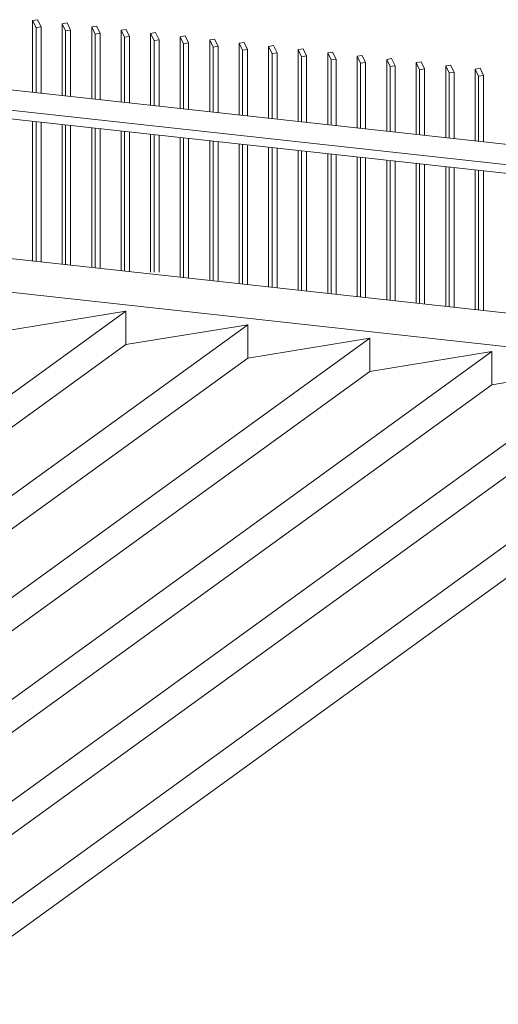
# Model space of a CAD drawing. Units: millimetres. Extents: x -25947 to 573885, y -146990 to 17138.
# Drawn here: x 398530 to 400406, y -85401 to -81544 of the extents above; entities that cross this region are included whole.
import ezdxf

# ---------------------------------------------------------------- set-up
doc = ezdxf.new("R2010")
doc.units = ezdxf.units.MM
for name, color, linetype, lineweight in [('A-FLORHRM', 1, 'Continuous', 9), ('A-FLORSTM', 2, 'Continuous', 5), ('S-----TEP', 4, 'Continuous', 5)]:
    doc.layers.add(name, color=color, linetype=linetype, lineweight=lineweight)

# ---------------------------------------------------------------- blocks, each defined once
blk = doc.blocks.new('Trappe 2 vange Nord - Trappe 2 vange Nord-3115664-A-00-2000 - Niveau 0 - Axo')
at = {"layer": 'S-----TEP', "lineweight": 9}
for p, q in [((36605, -82090.3), (43262.1, -82821.1)), ((42994.8, -82923.2), (36672.8, -82229.2))]:
    blk.add_line(p, q, dxfattribs=at)
blk = doc.blocks.new('Structure_UMS_rvt-2-A-00-2000 - Niveau 0 - Axo')
at = {"color": 10, "lineweight": 9}
blk.add_blockref('Trappe 2 vange Nord - Trappe 2 vange Nord-3115664-A-00-2000 - Niveau 0 - Axo', (0, 0), dxfattribs=at)
blk = doc.blocks.new('Stair - Stairs-6298672-A-00-2000 - Niveau 0 - Axo')
at = {"layer": 'A-FLORSTM'}
for p, q in [((36194.8, -85875.6), (40601.7, -82686.2)), ((40123.1, -82764.2), (40601.7, -82686.2)), ((40601.7, -82686.2), (40601.7, -82816.7)), ((36499.3, -86054.2), (41080.3, -82738.8)), ((40601.7, -82816.7), (41080.3, -82738.8)), ((41080.3, -82738.8), (41080.3, -82869.2)), ((36803.7, -86232.8), (41558.9, -82791.3)), ((41080.3, -82869.2), (41558.9, -82791.3)), ((41558.9, -82791.3), (41558.9, -82921.8)), ((40601.7, -82816.7), (36294.4, -85934)), ((36928.3, -86541.5), (42037.6, -82843.9)), ((41558.9, -82921.8), (42037.6, -82843.9)), ((42037.6, -82843.9), (42037.6, -82974.3)), ((41080.3, -82869.2), (36598.8, -86112.6)), ((41558.9, -82921.8), (36903.2, -86291.2)), ((36928.3, -86940.5), (42516.2, -82896.4)), ((42516.2, -82896.4), (42037.6, -82974.3)), ((26282.5, -95044), (42994.8, -82948.9)), ((42037.6, -82974.3), (36928.3, -86672)), ((42516.2, -83026.9), (36928.3, -87070.9)), ((26282.5, -95174.4), (42994.8, -83079.4))]:
    blk.add_line(p, q, dxfattribs=at)
blk = doc.blocks.new('Railing - 20 x 50mm - Stainless Steel-8838925-A-00-2000 - Niveau 0 - Axo')
at = {"layer": 'A-FLORHRM', "lineweight": 5}
for p, q in [((42800.6, -81823.3), (42781.3, -81826.4)), ((42781.3, -82108.2), (42781.3, -81826.4)), ((42781.3, -81826.4), (42794.9, -81854.2)), ((42814.1, -81851.1), (42800.6, -81823.3)), ((42794.9, -81854.2), (42814.1, -81851.1)), ((42794.9, -82109.7), (42794.9, -81854.2)), ((42814.1, -82111.8), (42814.1, -81851.1)), ((42781.3, -82768.3), (42781.3, -82221.4)), ((42794.9, -82769.8), (42794.9, -82222.9)), ((42814.1, -82771.9), (42814.1, -82225))]:
    blk.add_line(p, q, dxfattribs=at)
blk = doc.blocks.new('Railing - 20 x 50mm - Stainless Steel-V318-A-00-2000 - Niveau 0 - Axo')
at = {"layer": 'A-FLORHRM', "lineweight": 5}
for p, q in [((40950, -81620.1), (40930.8, -81623.3)), ((40930.8, -81623.3), (40944.3, -81651.1)), ((40930.8, -81905), (40930.8, -81623.3)), ((40944.3, -81651.1), (40963.6, -81647.9)), ((40944.3, -81906.5), (40944.3, -81651.1)), ((40963.6, -81647.9), (40950, -81620.1)), ((40963.6, -81908.6), (40963.6, -81647.9)), ((40930.8, -82565.2), (40930.8, -82018.2)), ((40944.3, -82566.7), (40944.3, -82019.7)), ((40963.6, -82568.8), (40963.6, -82021.8))]:
    blk.add_line(p, q, dxfattribs=at)
blk = doc.blocks.new('Railing - 20 x 50mm - Stainless Steel-V319-A-00-2000 - Niveau 0 - Axo')
at = {"layer": 'A-FLORHRM', "lineweight": 5}
for p, q in [((40718.7, -81594.7), (40699.4, -81597.9)), ((40699.4, -81597.9), (40713, -81625.7)), ((40699.4, -81879.6), (40699.4, -81597.9)), ((40732.3, -81622.5), (40718.7, -81594.7)), ((40713, -81625.7), (40732.3, -81622.5)), ((40713, -81881.1), (40713, -81625.7)), ((40732.3, -81883.2), (40732.3, -81622.5)), ((40699.4, -82533), (40699.4, -81992.8)), ((40713, -82533), (40713, -81994.3)), ((40732.3, -82533), (40732.3, -81996.4))]:
    blk.add_line(p, q, dxfattribs=at)
blk = doc.blocks.new('Railing - Railing-6882313-A-00-2000 - Niveau 0 - Axo')
at = {"layer": 'A-FLORHRM', "lineweight": 5}
for p, q in [((42927, -82124.2), (39027, -81696.1)), ((42967.7, -82241.8), (38941.8, -81799.9)), ((39067.7, -81779.4), (42967.7, -82207.5))]:
    blk.add_line(p, q, dxfattribs=at)
for name, p in [('Railing - 20 x 50mm - Stainless Steel-V318-A-00-2000 - Niveau 0 - Axo', (-694, 76.2)), ('Railing - 20 x 50mm - Stainless Steel-V318-A-00-2000 - Niveau 0 - Axo', (-578.3, 63.5)), ('Railing - 20 x 50mm - Stainless Steel-V318-A-00-2000 - Niveau 0 - Axo', (-462.6, 50.8)), ('Railing - 20 x 50mm - Stainless Steel-V318-A-00-2000 - Niveau 0 - Axo', (-347, 38.1)), ('Railing - 20 x 50mm - Stainless Steel-V319-A-00-2000 - Niveau 0 - Axo', (0, 0)), ('Railing - 20 x 50mm - Stainless Steel-V318-A-00-2000 - Niveau 0 - Axo', (-115.7, 12.7)), ('Railing - 20 x 50mm - Stainless Steel-V318-A-00-2000 - Niveau 0 - Axo', (0, 0)), ('Railing - 20 x 50mm - Stainless Steel-8838925-A-00-2000 - Niveau 0 - Axo', (-1734.9, 190.4)), ('Railing - 20 x 50mm - Stainless Steel-8838925-A-00-2000 - Niveau 0 - Axo', (-1619.3, 177.8)), ('Railing - 20 x 50mm - Stainless Steel-8838925-A-00-2000 - Niveau 0 - Axo', (-1503.6, 165.1)), ('Railing - 20 x 50mm - Stainless Steel-8838925-A-00-2000 - Niveau 0 - Axo', (-1387.9, 152.4)), ('Railing - 20 x 50mm - Stainless Steel-8838925-A-00-2000 - Niveau 0 - Axo', (-1272.3, 139.7)), ('Railing - 20 x 50mm - Stainless Steel-8838925-A-00-2000 - Niveau 0 - Axo', (-1156.6, 127)), ('Railing - 20 x 50mm - Stainless Steel-8838925-A-00-2000 - Niveau 0 - Axo', (-1040.9, 114.3)), ('Railing - 20 x 50mm - Stainless Steel-8838925-A-00-2000 - Niveau 0 - Axo', (-925.3, 101.6)), ('Railing - 20 x 50mm - Stainless Steel-8838925-A-00-2000 - Niveau 0 - Axo', (-809.6, 88.9))]:
    blk.add_blockref(name, p)

msp = doc.modelspace()

# ---------------------------------------------------------------- block references
at = {"color": 210, "lineweight": 5}
msp.add_blockref('Structure_UMS_rvt-2-A-00-2000 - Niveau 0 - Axo', (358344, 0), dxfattribs=at)
at = {"layer": 'A-FLORHRM', "lineweight": 5}
msp.add_blockref('Railing - Railing-6882313-A-00-2000 - Niveau 0 - Axo', (358344, 0), dxfattribs=at)
at = {"layer": 'A-FLORSTM'}
msp.add_blockref('Stair - Stairs-6298672-A-00-2000 - Niveau 0 - Axo', (358344, 0), dxfattribs=at)

doc.saveas('drawing.dxf')
